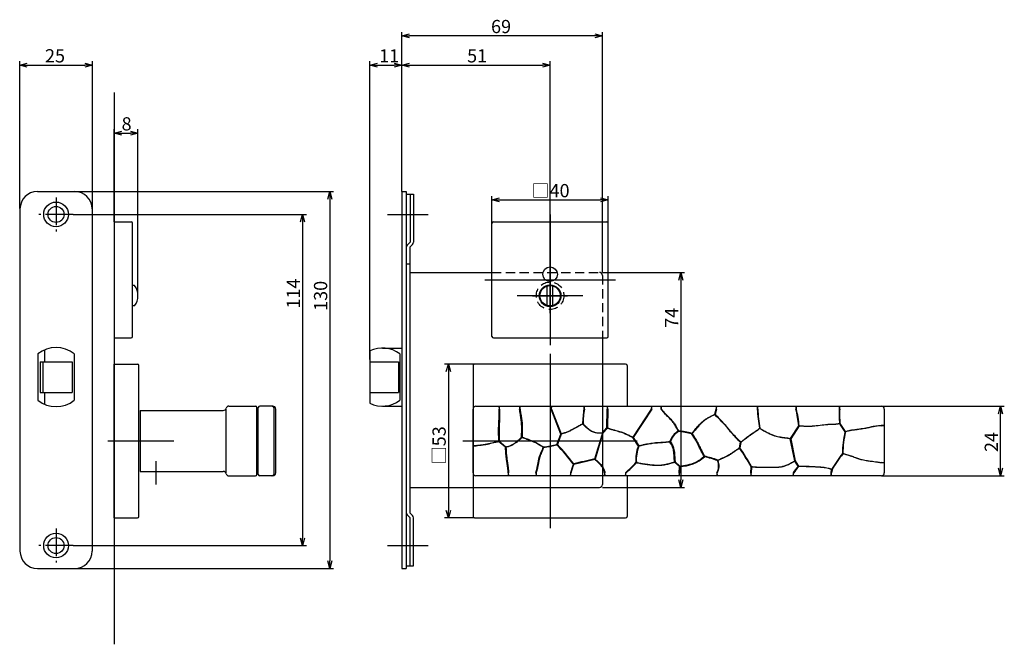
# Model space of a CAD drawing. Extents: x 1947 to 2568, y -712 to -296.
# Drawn here: x 2220 to 2558, y -712 to -497 of the extents above; entities that cross this region are included whole.
import ezdxf

# ---------------------------------------------------------------- set-up
doc = ezdxf.new("R2010")
doc.units = 0
doc.header["$LTSCALE"] = 0.5
doc.linetypes.add('CENTER2', pattern=[28.575, 19.05, -3.175, 3.175, -3.175])
doc.linetypes.add('HIDDEN', pattern=[9.525, 6.35, -3.175])
doc.layers.get('0').update_dxf_attribs({"linetype": 'CONTINUOUS'})
for name, color, linetype in [('01', 1, 'CONTINUOUS'), ('1CENTER', 7, 'CENTER2'), ('1DIM', 7, 'CONTINUOUS'), ('1HIDDEN', 7, 'HIDDEN')]:
    doc.layers.add(name, color=color, linetype=linetype)
doc.styles.get("Standard").update_dxf_attribs({"font": 'txt.shx', "bigfont": 'extfont.shx'})

msp = doc.modelspace()

# ---------------------------------------------------------------- linework, layer by layer
at = {"linetype": 'BYBLOCK'}
for p, q in [((2556.39, -632.38), (2557.09, -629.78)), ((2557.09, -629.78), (2557.78, -632.38)), ((2557.09, -629.78), (2557.09, -632.38)), ((2557.09, -653.78), (2556.39, -651.18)), ((2557.78, -651.18), (2557.09, -653.78)), ((2557.09, -653.78), (2557.09, -651.18))]:
    msp.add_line(p, q, dxfattribs=at)
at = {"layer": '01'}
for p, q in [((2351.09, -555.91), (2351.09, -500.98)), ((2420.09, -583.79), (2420.09, -500.98)), ((2417.49, -502.28), (2353.69, -502.28)), ((2219.59, -561.78), (2219.59, -511.06)), ((2244.59, -561.78), (2244.59, -511.06)), ((2340.09, -613.78), (2340.09, -511.06)), ((2351.09, -555.91), (2351.09, -511.06)), ((2351.09, -555.91), (2351.09, -511.06)), ((2402.09, -591.78), (2402.09, -511.06)), ((2222.19, -512.36), (2241.99, -512.36)), ((2342.69, -512.36), (2348.49, -512.36)), ((2353.69, -512.36), (2399.49, -512.36)), ((2252.09, -521.78), (2252.09, -711.78)), ((2252.09, -566.28), (2252.09, -534.48)), ((2260.26, -591.78), (2260.26, -534.48)), ((2254.69, -535.78), (2257.66, -535.78)), ((2238.56, -555.88), (2327.61, -555.88)), ((2326.31, -558.48), (2326.31, -683.08)), ((2382.09, -566.78), (2382.09, -557.48)), ((2384.69, -558.78), (2419.49, -558.78)), ((2422.09, -566.78), (2422.09, -557.48)), ((2237.96, -563.78), (2318.25, -563.78)), ((2346.09, -563.78), (2360.09, -563.78)), ((2402.09, -563.78), (2402.09, -608.78)), ((2252.09, -566.28), (2252.09, -606.28)), ((2252.09, -566.28), (2257.89, -566.28)), ((2258.39, -605.78), (2258.39, -566.78)), ((2316.95, -566.38), (2316.95, -675.18)), ((2382.09, -605.78), (2382.09, -566.78)), ((2382.59, -566.28), (2421.59, -566.28)), ((2422.09, -605.78), (2422.09, -566.78)), ((2402.09, -580.47), (2402.09, -603.09)), ((2420.09, -583.79), (2448.39, -583.79)), ((2259.13, -588.28), (2258.39, -588.28)), ((2379.59, -586.28), (2424.59, -586.28)), ((2401.09, -595.13), (2401.09, -588.42)), ((2403.09, -595.13), (2403.09, -588.42)), ((2447.09, -586.39), (2447.09, -655.18)), ((2413.4, -591.78), (2390.77, -591.78)), ((2259.13, -595.28), (2258.39, -595.28)), ((2252.09, -606.28), (2257.89, -606.28)), ((2382.59, -606.28), (2421.59, -606.28)), ((2402.09, -611.78), (2402.09, -671.78)), ((2252.09, -668.28), (2252.09, -615.28)), ((2252.09, -615.28), (2260.09, -615.28)), ((2260.59, -667.78), (2260.59, -615.78)), ((2376.09, -615.28), (2365.79, -615.28)), ((2375.59, -615.78), (2375.59, -667.78)), ((2428.09, -615.28), (2376.09, -615.28)), ((2420.09, -615.28), (2420.09, -656.78)), ((2428.59, -615.78), (2428.59, -629.78)), ((2367.09, -617.88), (2367.09, -665.68)), ((2291.59, -629.78), (2300.69, -629.78)), ((2306.69, -629.78), (2302.19, -629.78)), ((2376.59, -629.78), (2384.6, -629.78)), ((2384.6, -629.78), (2384.55, -630.84)), ((2384.7, -630.84), (2384.6, -629.78)), ((2384.6, -629.78), (2391.67, -629.78)), ((2391.67, -629.78), (2391.58, -630.84)), ((2391.75, -630.82), (2391.67, -629.78)), ((2391.67, -629.78), (2402.53, -629.78)), ((2402.53, -629.78), (2402.48, -630.84)), ((2402.61, -630.8), (2402.53, -629.78)), ((2402.53, -629.78), (2413.81, -629.78)), ((2413.81, -629.78), (2413.75, -630.79)), ((2413.89, -630.81), (2413.81, -629.78)), ((2413.81, -629.78), (2421.9, -629.78)), ((2421.97, -630.81), (2421.9, -629.78)), ((2421.9, -629.78), (2437.1, -629.78)), ((2437.04, -630.77), (2437.1, -629.78)), ((2437.12, -630.86), (2437.1, -629.78)), ((2437.1, -629.78), (2440.29, -629.78)), ((2440.29, -629.78), (2440.27, -630.86)), ((2440.35, -630.79), (2440.29, -629.78)), ((2440.29, -629.78), (2459.32, -629.78)), ((2459.32, -629.78), (2459.26, -630.76)), ((2459.4, -630.8), (2459.32, -629.78)), ((2459.32, -629.78), (2473.45, -629.78)), ((2473.45, -629.78), (2473.38, -630.82)), ((2473.54, -630.81), (2473.45, -629.78)), ((2473.45, -629.78), (2486.76, -629.78)), ((2486.76, -629.78), (2486.68, -630.81)), ((2486.84, -630.77), (2486.76, -629.78)), ((2486.76, -629.78), (2501.66, -629.78)), ((2501.66, -629.78), (2501.58, -630.8)), ((2501.74, -630.8), (2501.66, -629.78)), ((2501.66, -629.78), (2516.09, -629.78)), ((2261.09, -631.28), (2261.09, -652.28)), ((2261.09, -631.28), (2289.65, -631.28)), ((2290.59, -630.78), (2290.59, -630.78)), ((2290.59, -652.78), (2290.59, -630.78)), ((2301.19, -653.28), (2301.19, -630.28)), ((2301.19, -652.78), (2301.19, -630.78)), ((2301.69, -630.78), (2301.19, -630.78)), ((2301.69, -653.28), (2301.69, -630.28)), ((2307.19, -652.78), (2307.19, -630.78)), ((2307.69, -652.78), (2307.69, -630.78)), ((2375.59, -643.41), (2375.59, -630.78)), ((2384.55, -630.84), (2384.7, -630.84)), ((2405.75, -639.4), (2402.48, -630.84)), ((2402.61, -630.8), (2405.88, -639.35)), ((2421.67, -637.28), (2421.76, -630.81)), ((2421.97, -630.81), (2421.86, -637.28)), ((2430.64, -640.49), (2437.04, -630.8)), ((2437.12, -630.86), (2430.72, -640.54)), ((2458.77, -632.56), (2459.26, -630.76)), ((2458.77, -632.56), (2458.82, -632.68)), ((2458.91, -632.6), (2458.77, -632.56)), ((2458.82, -632.68), (2458.91, -632.6)), ((2459.4, -630.8), (2458.91, -632.6)), ((2517.09, -630.78), (2517.09, -636.45)), ((2413.45, -635.89), (2413.29, -635.89)), ((2413.29, -635.89), (2413.34, -636)), ((2413.34, -636), (2413.45, -635.89)), ((2484.76, -640.88), (2487.66, -636.51)), ((2487.81, -636.6), (2484.9, -640.98)), ((2487.82, -636.48), (2487.66, -636.51)), ((2487.66, -636.51), (2487.81, -636.6)), ((2487.81, -636.6), (2487.82, -636.48)), ((2501.82, -635.73), (2501.66, -635.73)), ((2501.66, -635.73), (2501.68, -635.81)), ((2501.68, -635.81), (2501.82, -635.73)), ((2501.82, -635.73), (2503.67, -638.54)), ((2517.09, -636.45), (2516.02, -636.4)), ((2516.03, -636.51), (2517.09, -636.45)), ((2517.09, -636.45), (2517.09, -649.27)), ((2404.42, -642.94), (2405.75, -639.4)), ((2405.91, -639.46), (2404.59, -643)), ((2405.88, -639.35), (2405.75, -639.4)), ((2405.75, -639.4), (2405.91, -639.46)), ((2405.91, -639.46), (2405.88, -639.35)), ((2420.28, -639.09), (2417.57, -648.02)), ((2420.14, -638.96), (2421.67, -637.28)), ((2420.14, -638.96), (2420.15, -639.06)), ((2420.28, -639.09), (2420.14, -638.96)), ((2420.15, -639.06), (2420.28, -639.09)), ((2421.81, -637.41), (2420.28, -639.09)), ((2421.67, -637.28), (2421.81, -637.41)), ((2421.86, -637.28), (2421.67, -637.28)), ((2421.81, -637.41), (2421.86, -637.28)), ((2446.29, -638.32), (2446.2, -638.36)), ((2446.2, -638.36), (2446.28, -638.49)), ((2446.28, -638.49), (2446.29, -638.32)), ((2450.83, -639.17), (2450.78, -639.37)), ((2450.78, -639.37), (2450.93, -639.26)), ((2450.93, -639.26), (2450.83, -639.17)), ((2474.28, -637.41), (2474.13, -637.42)), ((2474.13, -637.42), (2474.21, -637.52)), ((2474.21, -637.52), (2474.28, -637.41)), ((2503.67, -638.54), (2503.56, -638.62)), ((2503.56, -638.62), (2503.72, -638.67)), ((2503.72, -638.67), (2503.67, -638.54)), ((2249.96, -641.78), (2272.59, -641.78)), ((2372.09, -641.78), (2432.09, -641.78)), ((2376.61, -643.32), (2375.59, -643.41)), ((2375.59, -643.41), (2376.63, -643.48)), ((2375.59, -652.78), (2375.59, -643.41)), ((2376.63, -643.48), (2376.61, -643.32)), ((2384.61, -641.89), (2384.45, -641.89)), ((2384.45, -641.89), (2384.48, -642.05)), ((2384.48, -642.05), (2384.61, -641.89)), ((2386.76, -643.95), (2384.48, -642.05)), ((2384.61, -641.89), (2386.87, -643.8)), ((2392.49, -640.44), (2392.31, -640.44)), ((2392.31, -640.44), (2392.44, -640.58)), ((2392.44, -640.58), (2392.49, -640.44)), ((2404.59, -643), (2404.42, -642.94)), ((2404.42, -642.94), (2404.46, -643.1)), ((2404.46, -643.1), (2404.59, -643)), ((2430.64, -640.49), (2430.57, -640.63)), ((2430.57, -640.63), (2430.72, -640.54)), ((2432.47, -643.52), (2430.57, -640.63)), ((2430.72, -640.54), (2430.64, -640.49)), ((2430.72, -640.54), (2432.6, -643.44)), ((2432.6, -643.44), (2432.47, -643.52)), ((2432.47, -643.52), (2432.64, -643.58)), ((2432.64, -643.58), (2432.6, -643.44)), ((2443.5, -642.04), (2443.34, -641.97)), ((2443.34, -641.97), (2443.35, -642.13)), ((2443.35, -642.13), (2443.5, -642.04)), ((2467.26, -644.13), (2467.56, -642.22)), ((2467.71, -642.25), (2467.41, -644.16)), ((2467.64, -642.15), (2467.56, -642.22)), ((2467.56, -642.22), (2467.71, -642.25)), ((2467.71, -642.25), (2467.64, -642.15)), ((2484.76, -640.88), (2484.74, -641.01)), ((2484.74, -641.01), (2484.9, -640.98)), ((2486.27, -648.62), (2484.74, -641.01)), ((2484.9, -640.98), (2484.76, -640.88)), ((2484.9, -640.98), (2486.4, -648.59)), ((2386.87, -643.8), (2386.76, -643.95)), ((2386.76, -643.95), (2386.9, -643.95)), ((2386.9, -643.95), (2386.87, -643.8)), ((2399.83, -643.84), (2399.76, -643.96)), ((2399.76, -643.96), (2399.86, -644)), ((2399.86, -644), (2399.83, -643.84)), ((2455.24, -647), (2455.08, -647.08)), ((2455.08, -647.08), (2455.19, -647.21)), ((2455.19, -647.21), (2455.24, -647)), ((2467.41, -644.16), (2467.26, -644.13)), ((2467.26, -644.13), (2467.32, -644.23)), ((2467.32, -644.23), (2467.41, -644.16)), ((2502.83, -646.07), (2502.66, -646.06)), ((2502.66, -646.06), (2502.81, -646.16)), ((2502.81, -646.16), (2502.83, -646.07)), ((2410.24, -649.69), (2410.12, -649.78)), ((2410.12, -649.78), (2410.27, -649.85)), ((2410.27, -649.85), (2410.24, -649.69)), ((2417.46, -648.15), (2410.27, -649.85)), ((2417.57, -648.02), (2417.43, -647.98)), ((2417.43, -647.98), (2417.46, -648.15)), ((2417.46, -648.15), (2417.57, -648.02)), ((2431.82, -649.12), (2431.64, -649.15)), ((2431.64, -649.15), (2431.78, -649.26)), ((2431.78, -649.26), (2431.82, -649.12)), ((2445.14, -648.98), (2444.95, -649.01)), ((2444.95, -649.01), (2444.99, -649.15)), ((2444.99, -649.15), (2445.14, -648.98)), ((2446.64, -650.55), (2444.99, -649.15)), ((2445.14, -648.98), (2446.77, -650.4)), ((2446.77, -650.4), (2446.64, -650.55)), ((2446.77, -650.57), (2446.77, -650.4)), ((2459.78, -648.35), (2459.72, -648.52)), ((2459.72, -648.52), (2459.84, -648.47)), ((2459.84, -648.47), (2459.78, -648.35)), ((2486.4, -648.59), (2486.27, -648.62)), ((2486.27, -648.62), (2486.3, -648.67)), ((2486.3, -648.67), (2486.4, -648.59)), ((2487.51, -650.49), (2486.3, -648.67)), ((2486.4, -648.59), (2487.62, -650.42)), ((2487.62, -650.42), (2487.51, -650.49)), ((2487.51, -650.49), (2487.62, -650.59)), ((2487.62, -650.59), (2487.62, -650.42)), ((2517.01, -649.29), (2516.01, -649.31)), ((2517.09, -649.27), (2516.03, -649.21)), ((2517.09, -649.27), (2517.01, -649.29)), ((2517.09, -649.27), (2517.09, -652.78)), ((2261.09, -652.28), (2289.65, -652.28)), ((2291.59, -653.78), (2300.69, -653.78)), ((2301.69, -652.78), (2301.19, -652.78)), ((2306.69, -653.78), (2302.19, -653.78)), ((2387.74, -653.78), (2376.59, -653.78)), ((2387.67, -652.75), (2387.74, -653.78)), ((2387.74, -653.78), (2387.8, -652.74)), ((2397.26, -653.78), (2387.74, -653.78)), ((2397.21, -652.72), (2397.26, -653.78)), ((2397.33, -652.75), (2397.26, -653.78)), ((2409.16, -653.78), (2397.26, -653.78)), ((2409.1, -652.77), (2409.16, -653.78)), ((2409.16, -653.78), (2409.24, -652.81)), ((2420.94, -653.78), (2409.16, -653.78)), ((2420.86, -652.74), (2420.94, -653.78)), ((2420.94, -653.78), (2420.98, -652.71)), ((2428.09, -653.78), (2420.94, -653.78)), ((2428.05, -652.71), (2428.09, -653.78)), ((2428.09, -653.78), (2428.15, -652.82)), ((2446.54, -653.78), (2428.09, -653.78)), ((2428.59, -653.78), (2428.59, -667.78)), ((2446.48, -652.81), (2446.64, -650.55)), ((2446.48, -652.81), (2446.54, -653.78)), ((2446.54, -653.78), (2446.64, -652.81)), ((2459.53, -653.78), (2446.54, -653.78)), ((2446.64, -650.55), (2446.77, -650.57)), ((2446.77, -650.57), (2446.64, -652.81)), ((2459.45, -652.74), (2459.53, -653.78)), ((2459.53, -653.78), (2459.59, -652.8)), ((2471.27, -653.78), (2459.53, -653.78)), ((2471.21, -652.8), (2471.3, -650.68)), ((2471.21, -652.8), (2471.27, -653.78)), ((2471.27, -653.78), (2471.32, -652.81)), ((2485.77, -653.78), (2471.27, -653.78)), ((2471.42, -650.6), (2471.3, -650.68)), ((2471.3, -650.68), (2471.41, -650.69)), ((2471.41, -650.69), (2471.32, -652.81)), ((2471.41, -650.69), (2471.42, -650.6)), ((2485.73, -652.78), (2485.77, -653.78)), ((2485.77, -653.78), (2485.84, -652.85)), ((2498.86, -653.78), (2485.77, -653.78)), ((2498.77, -652.75), (2498.94, -651.66)), ((2498.86, -653.78), (2498.77, -652.75)), ((2516.09, -653.78), (2498.86, -653.78)), ((2498.98, -651.59), (2498.94, -651.66)), ((2498.94, -651.66), (2499.12, -651.67)), ((2499.12, -651.67), (2498.95, -652.79)), ((2499.12, -651.67), (2498.98, -651.59)), ((2375.59, -657.78), (2419.09, -657.78)), ((2420.09, -657.78), (2448.39, -657.78)), ((2252.09, -668.28), (2260.09, -668.28)), ((2376.09, -668.28), (2365.79, -668.28)), ((2376.09, -668.28), (2428.09, -668.28)), ((2237.96, -677.78), (2318.25, -677.78)), ((2346.09, -677.78), (2360.09, -677.78)), ((2238.49, -685.68), (2327.61, -685.68))]:
    msp.add_line(p, q, dxfattribs=at)
at = {"layer": '01', "linetype": 'BYBLOCK'}
for p, q in [((2351.09, -502.28), (2353.69, -501.58)), ((2353.69, -502.97), (2351.09, -502.28)), ((2351.09, -502.28), (2353.69, -502.28)), ((2417.49, -501.58), (2420.09, -502.28)), ((2420.09, -502.28), (2417.49, -502.97)), ((2420.09, -502.28), (2417.49, -502.28)), ((2219.59, -512.36), (2222.19, -511.66)), ((2222.19, -513.05), (2219.59, -512.36)), ((2219.59, -512.36), (2222.19, -512.36)), ((2241.99, -511.66), (2244.59, -512.36)), ((2244.59, -512.36), (2241.99, -513.05)), ((2244.59, -512.36), (2241.99, -512.36)), ((2340.09, -512.36), (2342.69, -511.66)), ((2342.69, -513.05), (2340.09, -512.36)), ((2340.09, -512.36), (2342.69, -512.36)), ((2348.49, -511.66), (2351.09, -512.36)), ((2351.09, -512.36), (2348.49, -513.05)), ((2351.09, -512.36), (2348.49, -512.36)), ((2351.09, -512.36), (2353.69, -511.66)), ((2353.69, -513.05), (2351.09, -512.36)), ((2351.09, -512.36), (2353.69, -512.36)), ((2399.49, -511.66), (2402.09, -512.36)), ((2402.09, -512.36), (2399.49, -513.05)), ((2402.09, -512.36), (2399.49, -512.36)), ((2252.09, -535.78), (2254.69, -535.08)), ((2257.66, -535.08), (2260.26, -535.78)), ((2254.69, -536.48), (2252.09, -535.78)), ((2252.09, -535.78), (2254.69, -535.78)), ((2260.26, -535.78), (2257.66, -536.48)), ((2260.26, -535.78), (2257.66, -535.78)), ((2225.69, -555.88), (2238.49, -555.88)), ((2325.62, -558.48), (2326.31, -555.88)), ((2326.31, -555.88), (2327.01, -558.48)), ((2326.31, -555.88), (2326.31, -558.48)), ((2351.09, -555.88), (2351.09, -685.68)), ((2351.09, -555.88), (2352.59, -555.88)), ((2352.59, -555.88), (2352.59, -685.68)), ((2352.59, -556.78), (2355.09, -556.78)), ((2353.89, -556.78), (2353.89, -573.38)), ((2355.09, -556.78), (2355.09, -573.28)), ((2382.09, -558.78), (2384.69, -558.08)), ((2384.69, -559.48), (2382.09, -558.78)), ((2382.09, -558.78), (2384.69, -558.78)), ((2419.49, -558.08), (2422.09, -558.78)), ((2422.09, -558.78), (2419.49, -559.48)), ((2422.09, -558.78), (2419.49, -558.78)), ((2219.69, -561.88), (2219.69, -679.68)), ((2244.49, -561.88), (2244.49, -679.68)), ((2316.25, -566.38), (2316.95, -563.78)), ((2316.95, -563.78), (2317.64, -566.38)), ((2316.95, -563.78), (2316.95, -566.38)), ((2353.89, -573.38), (2352.94, -574.33)), ((2354.74, -574.13), (2353.79, -575.08)), ((2353.79, -575.08), (2353.79, -666.48)), ((2352.59, -580.78), (2353.79, -580.78)), ((2353.79, -583.78), (2382.09, -583.78)), ((2446.39, -586.39), (2447.09, -583.79)), ((2447.09, -583.79), (2447.78, -586.39)), ((2447.09, -583.79), (2447.09, -586.39)), ((2420.09, -606.28), (2420.09, -615.28)), ((2344.38, -609.78), (2351.09, -609.78)), ((2225.84, -611.78), (2225.84, -627.78)), ((2228.09, -610.45), (2228.09, -614.53)), ((2238.34, -611.78), (2238.34, -627.78)), ((2340.09, -610.75), (2340.09, -628.81)), ((2350.38, -611.78), (2350.38, -627.78)), ((2226.59, -614.53), (2226.59, -625.03)), ((2226.59, -614.53), (2237.59, -614.53)), ((2227.59, -614.53), (2227.59, -625.03)), ((2237.59, -614.53), (2237.59, -625.03)), ((2340.09, -614.53), (2349.88, -614.53)), ((2349.88, -614.53), (2349.88, -625.03)), ((2366.39, -617.88), (2367.09, -615.28)), ((2367.09, -615.28), (2367.78, -617.88)), ((2367.09, -615.28), (2367.09, -617.88)), ((2226.59, -625.03), (2237.59, -625.03)), ((2228.09, -625.03), (2228.09, -629.11)), ((2340.09, -625.03), (2349.88, -625.03)), ((2344.38, -629.78), (2351.09, -629.78)), ((2447.09, -657.78), (2446.39, -655.18)), ((2447.78, -655.18), (2447.09, -657.78)), ((2447.09, -657.78), (2447.09, -655.18)), ((2353.79, -657.78), (2375.59, -657.78)), ((2353.89, -668.18), (2352.94, -667.23)), ((2354.74, -667.43), (2353.79, -666.48)), ((2367.09, -668.28), (2366.39, -665.68)), ((2367.78, -665.68), (2367.09, -668.28)), ((2367.09, -668.28), (2367.09, -665.68)), ((2353.89, -684.78), (2353.89, -668.18)), ((2355.09, -684.78), (2355.09, -668.28)), ((2316.95, -677.78), (2316.25, -675.18)), ((2317.64, -675.18), (2316.95, -677.78)), ((2316.95, -677.78), (2316.95, -675.18)), ((2326.31, -685.68), (2325.62, -683.08)), ((2327.01, -683.08), (2326.31, -685.68)), ((2326.31, -685.68), (2326.31, -683.08)), ((2225.69, -685.68), (2238.49, -685.68)), ((2351.09, -685.68), (2352.59, -685.68)), ((2352.59, -684.78), (2355.09, -684.78))]:
    msp.add_line(p, q, dxfattribs=at)
for centre, radius in [((2232.09, -563.78), 4.25), ((2232.09, -563.78), 2.75), ((2232.09, -677.78), 4.25), ((2232.09, -677.78), 2.75)]:
    msp.add_circle(centre, radius, dxfattribs=at)
at = {"layer": '01'}
for centre, radius in [((2402.09, -584.38), 2.5), ((2402.09, -591.78), 3.75), ((2402.09, -591.78), 3.5)]:
    msp.add_circle(centre, radius, dxfattribs=at)
at = {"layer": '01', "linetype": 'BYBLOCK'}
for centre, radius, start, end in [((2225.69, -561.88), 6, 90, 180), ((2238.49, -561.88), 6, 0, 90), ((2353.79, -575.18), 1.2, 135, 180), ((2353.89, -573.28), 1.2, 315, 0), ((2232.09, -619.78), 10.15, 51.9926, 128.0074), ((2344.38, -619.78), 10, 53.1301, 115.4225), ((2232.09, -619.78), 10.15, 231.9926, 308.0074), ((2344.38, -619.78), 10, 244.5775, 306.8699), ((2353.79, -666.38), 1.2, 180, 225), ((2353.89, -668.28), 1.2, 0, 45), ((2225.69, -679.68), 6, 180, 270), ((2238.49, -679.68), 6, 270, 0)]:
    msp.add_arc(centre, radius, start, end, dxfattribs=at)
at = {"layer": '01'}
for centre, radius, start, end in [((2257.89, -566.78), 0.5, 0, 90), ((2382.59, -566.78), 0.5, 90, 180), ((2421.59, -566.78), 0.5, 0, 90), ((2254.26, -591.78), 6, 324.3147, 35.6853), ((2257.89, -605.78), 0.5, 270, 0), ((2382.59, -605.78), 0.5, 180, 270), ((2421.59, -605.78), 0.5, 270, 0), ((2260.09, -615.78), 0.5, 0, 90), ((2376.09, -615.78), 0.5, 90, 180), ((2428.09, -615.78), 0.5, 0, 90), ((2291.59, -630.78), 1, 90, 165.5225), ((2300.69, -630.28), 0.5, 0, 90), ((2302.19, -630.28), 0.5, 90, 180), ((2306.19, -630.78), 1, 0, 90), ((2306.69, -630.78), 1, 0, 90), ((2376.59, -630.78), 1, 89.9978, 180.0023), ((2423.8, -630.55), 2.06, 157.8625, 187.1751), ((2516.09, -630.78), 1, 360, 90.0002), ((2289.65, -630.28), 1, 270, 345.5225), ((2447.91, -636.41), 34.63, 170.6617, 179.1296), ((2446.79, -636.26), 33.35, 170.6097, 179.3726), ((2529.6, -627.76), 56.31, 183.1155, 189.8816), ((2532.99, -627.45), 59.54, 183.2296, 189.6204), ((2445.62, -640.79), 42.26, 5.8112, 13.658), ((2447.26, -640.48), 40.75, 5.625, 13.7805), ((2546.04, -632.48), 44.49, 177.8248, 184.1895), ((2550.8, -632.48), 49.09, 178.0415, 183.7967), ((2538.99, -612.98), 43.74, 211.4621, 215.8941), ((2816.15, -764.74), 415.47, 162.392, 163.6784), ((2449.38, -643.82), 6.32, 120.1947, 162.9449), ((2449.41, -643.81), 6.17, 120.4782, 163.3127), ((2443.21, -666.31), 27.99, 74.3021, 83.7002), ((2443.41, -666.29), 28.12, 74.6961, 84.1226), ((2535.68, -646.27), 33.01, 166.6131, 179.6331), ((2537.04, -646.4), 34.21, 166.9415, 179.449), ((2394.01, -601.92), 42.32, 277.9156, 284.2511), ((2394.42, -603.92), 40.45, 277.7284, 284.3819), ((2352.18, -693.08), 72.33, 36.7714, 43.7093), ((2355.18, -690.51), 68.54, 36.5534, 43.8757), ((2442.97, -647.94), 11.39, 157.1883, 186.0928), ((2443.35, -648), 11.59, 157.5999, 185.5589), ((2443.88, -693.52), 47.89, 70.5998, 76.2747), ((2402.87, -688.4), 78.13, 28.8645, 34.425), ((2406.83, -686.31), 73.8, 28.9322, 34.8293), ((2570.33, -695.07), 83.55, 144.0845, 148.6464), ((2574.35, -698.07), 88.39, 144.0389, 148.3385), ((2429.09, -657.95), 20.66, 156.7244, 165.496), ((2430.27, -658.48), 21.78, 156.6509, 164.9037), ((2450.39, -802.66), 158.16, 102.0307, 104.7079), ((2407.48, -628.31), 31.91, 310.1379, 319.2289), ((2407.99, -628.68), 31.45, 309.8555, 319.126), ((2446.44, -637.55), 13.03, 271.4606, 312.1529), ((2444.31, -693.31), 47.37, 71.0175, 76.7292), ((2455.36, -650.36), 4.73, 329.7781, 22.8466), ((2455.32, -650.4), 4.91, 330.5957, 23.0357), ((2499, -661.26), 15.75, 136.8314, 147.4155), ((2289.65, -653.28), 1, 14.4775, 90), ((2291.59, -652.78), 1, 194.4775, 270), ((2300.69, -653.28), 0.5, 270, 0), ((2302.19, -653.28), 0.5, 180, 270), ((2306.19, -652.78), 1, 270, 0), ((2306.69, -652.78), 1, 270, 0), ((2376.59, -652.78), 1, 179.9972, 270.0023), ((2498.92, -661.35), 15.59, 136.4127, 147.003), ((2496.19, -653.04), 2.78, 344.4857, 5.1528), ((2516.09, -652.78), 1, 269.9963, 0.0043), ((2419.09, -656.78), 1, 270, 0), ((2260.09, -667.78), 0.5, 270, 0), ((2376.09, -667.78), 0.5, 180, 270), ((2428.09, -667.78), 0.5, 270, 0)]:
    msp.add_arc(centre, radius, start, end, dxfattribs=at)
for points, knots in [([(2384.45, -641.89), (2384.45, -641.67), (2384.43, -640.75), (2384.38, -639.37), (2384.37, -637.85), (2384.4, -636.86), (2384.45, -635.87), (2384.51, -634.9), (2384.56, -633.68), (2384.57, -632.36), (2384.56, -631.4), (2384.55, -630.84)], [0, 0, 0, 0, 0.676902, 2.749913, 4.135549, 5.236376, 5.725846, 7.112835, 8.15435, 9.402394, 11.055325, 11.055325, 11.055325, 11.055325]), ([(2384.7, -630.84), (2384.71, -631.39), (2384.73, -632.35), (2384.72, -633.66), (2384.67, -635.05), (2384.57, -636.39), (2384.55, -637.8), (2384.55, -639.55), (2384.61, -640.93), (2384.61, -641.89)], [0, 0, 0, 0, 1.637935, 2.892932, 3.931905, 5.807745, 6.913216, 8.156333, 11.055068, 11.055068, 11.055068, 11.055068]), ([(2392.31, -640.44), (2392.3, -640.16), (2392.3, -639.32), (2392.33, -638.25), (2392.34, -637.23), (2392.32, -636.55), (2392.27, -635.57), (2392.15, -634.58), (2391.95, -633.23), (2391.75, -632.08), (2391.62, -631.16), (2391.58, -630.84)], [0, 0, 0, 0, 0.841847, 2.537586, 3.208899, 3.90993, 4.572282, 6.155401, 6.879087, 8.69114, 9.652044, 9.652044, 9.652044, 9.652044]), ([(2391.75, -630.82), (2391.79, -631.12), (2391.92, -631.98), (2392.12, -633.13), (2392.33, -634.51), (2392.46, -635.56), (2392.52, -636.57), (2392.55, -638.1), (2392.48, -639.39), (2392.49, -640.44)], [0, 0, 0, 0, 0.89164, 2.629973, 3.480641, 5.079707, 5.806599, 6.513202, 9.674184, 9.674184, 9.674184, 9.674184]), ([(2446.2, -638.36), (2446.04, -638.04), (2445.75, -637.47), (2445.31, -636.67), (2444.88, -635.99), (2444.31, -635.21), (2443.36, -634.15), (2442.33, -633.15), (2441.46, -632.24), (2440.88, -631.58), (2440.49, -631.12), (2440.27, -630.86)], [0, 0, 0, 0, 1.08257, 1.921446, 2.726423, 3.50193, 4.820698, 6.979484, 7.819501, 8.588651, 9.622314, 9.622314, 9.622314, 9.622314]), ([(2440.35, -630.79), (2440.56, -631.04), (2440.93, -631.49), (2441.5, -632.12), (2442.39, -633.05), (2443.44, -634.07), (2444.4, -635.15), (2444.97, -635.93), (2445.59, -636.91), (2446.01, -637.74), (2446.29, -638.32)], [0, 0, 0, 0, 0.970409, 1.759094, 2.545875, 4.83292, 6.152817, 6.869302, 7.729232, 9.648141, 9.648141, 9.648141, 9.648141]), ([(2450.83, -639.17), (2451.08, -638.89), (2451.81, -638.08), (2452.67, -637.05), (2453.52, -636.09), (2454.11, -635.48), (2454.79, -634.86), (2455.56, -634.28), (2456.87, -633.45), (2457.97, -632.92), (2458.77, -632.56)], [0, 0, 0, 0, 1.108136, 3.259287, 4.041456, 4.956263, 5.808187, 6.79052, 7.842046, 10.45843, 10.45843, 10.45843, 10.45843]), ([(2458.82, -632.68), (2458.6, -632.78), (2458.19, -632.97), (2457.43, -633.34), (2456.59, -633.79), (2455.69, -634.35), (2454.94, -634.91), (2454.28, -635.51), (2453.67, -636.13), (2452.81, -637.1), (2451.92, -638.17), (2451.2, -638.97), (2450.93, -639.26)], [0, 0, 0, 0, 0.719057, 1.365553, 2.533783, 3.574103, 4.552672, 5.335729, 6.246887, 7.156509, 9.23603, 10.402188, 10.402188, 10.402188, 10.402188]), ([(2467.56, -642.22), (2467.22, -641.88), (2466.75, -641.41), (2465.99, -640.62), (2465.25, -639.84), (2464.51, -639.01), (2463.83, -638.2), (2463.36, -637.61), (2462.75, -636.88), (2462.08, -636.1), (2460.72, -634.64), (2459.59, -633.51), (2458.82, -632.68)], [0, 0, 0, 0, 1.435103, 1.999376, 3.294353, 4.67454, 5.324161, 6.46094, 6.955337, 8.16571, 9.544817, 12.944863, 12.944863, 12.944863, 12.944863]), ([(2458.91, -632.6), (2459.13, -632.83), (2459.83, -633.57), (2460.85, -634.6), (2461.94, -635.76), (2462.67, -636.59), (2463.35, -637.4), (2463.82, -637.99), (2464.41, -638.7), (2465.09, -639.48), (2465.83, -640.27), (2466.7, -641.19), (2467.25, -641.74), (2467.64, -642.15)], [0, 0, 0, 0, 0.951801, 3.054422, 4.352177, 5.730163, 6.378706, 7.504591, 7.997709, 9.14531, 10.60782, 11.254929, 12.942507, 12.942507, 12.942507, 12.942507]), ([(2405.88, -639.35), (2406.31, -639.19), (2406.93, -638.99), (2407.92, -638.63), (2408.83, -638.26), (2410.29, -637.5), (2411.54, -636.74), (2412.7, -636.15), (2413.1, -635.97), (2413.29, -635.89)], [0, 0, 0, 0, 1.381561, 1.946784, 3.179188, 4.3133, 6.877192, 7.57854, 8.203727, 8.203727, 8.203727, 8.203727]), ([(2413.34, -636), (2413.15, -636.08), (2412.77, -636.25), (2412.19, -636.55), (2411.23, -637.07), (2410.14, -637.72), (2408.85, -638.38), (2407.93, -638.75), (2406.94, -639.11), (2406.33, -639.31), (2405.91, -639.46)], [0, 0, 0, 0, 0.631024, 1.234851, 1.956113, 3.913952, 5.048815, 6.283972, 6.899835, 8.210766, 8.210766, 8.210766, 8.210766]), ([(2420.15, -639.06), (2419.77, -639.07), (2419.09, -639.1), (2418.16, -639.05), (2417.39, -638.91), (2416.68, -638.66), (2415.99, -638.28), (2415.23, -637.72), (2414.34, -636.95), (2413.7, -636.34), (2413.34, -636)], [0, 0, 0, 0, 1.141205, 2.019119, 2.802332, 3.481753, 4.271045, 5.16256, 6.322228, 7.804284, 7.804284, 7.804284, 7.804284]), ([(2413.45, -635.89), (2413.82, -636.25), (2414.47, -636.87), (2415.36, -637.65), (2416.09, -638.19), (2416.75, -638.56), (2417.44, -638.8), (2418.19, -638.94), (2418.89, -638.98), (2419.55, -638.97), (2419.94, -638.96), (2420.14, -638.96)], [0, 0, 0, 0, 1.559179, 2.685137, 3.556896, 4.277056, 4.956086, 5.730406, 6.55107, 7.080423, 7.703795, 7.703795, 7.703795, 7.703795]), ([(2501.68, -635.81), (2501.49, -635.86), (2501.07, -635.95), (2500.38, -636.04), (2499.41, -636.1), (2498.5, -636.12), (2497.57, -636.16), (2495.88, -636.29), (2493.92, -636.6), (2491.94, -636.78), (2490.93, -636.81), (2490.08, -636.8), (2489.06, -636.72), (2488.29, -636.64), (2487.81, -636.6)], [0, 0, 0, 0, 0.60473, 1.296645, 2.08434, 3.49207, 4.028211, 4.890214, 8.569878, 9.969194, 10.850893, 11.623277, 12.494259, 13.941182, 13.941182, 13.941182, 13.941182]), ([(2487.82, -636.48), (2488.34, -636.53), (2489.12, -636.61), (2490.16, -636.68), (2490.97, -636.69), (2491.93, -636.66), (2493.52, -636.51), (2495.19, -636.28), (2496.75, -636.12), (2497.59, -636.06), (2498.51, -636.02), (2499.4, -636.01), (2500.56, -635.94), (2501.24, -635.84), (2501.66, -635.73)], [0, 0, 0, 0, 1.576324, 2.352493, 3.121312, 4.004474, 5.224579, 7.924735, 9.062597, 9.918716, 10.445768, 11.829759, 12.607543, 13.907529, 13.907529, 13.907529, 13.907529]), ([(2503.67, -638.54), (2503.84, -638.49), (2504.18, -638.38), (2504.93, -638.18), (2505.85, -638), (2507.17, -637.8), (2508.29, -637.66), (2509.41, -637.51), (2510.32, -637.37), (2511.5, -637.14), (2512.53, -636.9), (2513.45, -636.7), (2514.51, -636.51), (2515.39, -636.42), (2516.02, -636.4)], [0, 0, 0, 0, 0.533183, 1.070881, 2.320547, 3.343519, 5.074458, 5.70423, 6.728817, 7.833422, 9.331197, 9.887628, 10.664382, 12.549228, 12.549228, 12.549228, 12.549228]), ([(2516.03, -636.51), (2515.88, -636.52), (2515.56, -636.54), (2514.97, -636.6), (2514.24, -636.69), (2513.52, -636.83), (2512.58, -637.03), (2511.56, -637.27), (2510.33, -637.51), (2509.39, -637.65), (2508.23, -637.82), (2507.09, -637.96), (2505.78, -638.16), (2504.74, -638.37), (2504.04, -638.56), (2503.72, -638.67)], [0, 0, 0, 0, 0.454657, 0.933813, 1.80288, 2.655228, 3.130541, 4.696467, 5.793821, 6.894288, 7.523918, 9.329521, 10.332459, 11.491006, 12.514554, 12.514554, 12.514554, 12.514554]), ([(2430.57, -640.63), (2430.56, -640.63), (2430.48, -640.59), (2430.3, -640.5), (2429.73, -640.22), (2429.05, -639.88), (2428.27, -639.51), (2427.68, -639.25), (2426.84, -638.92), (2425.5, -638.49), (2424.12, -638.13), (2422.8, -637.75), (2422.19, -637.55), (2421.81, -637.41)], [0, 0, 0, 0, 0.016422, 0.269766, 0.612718, 1.930142, 2.526763, 3.231373, 3.856895, 5.233365, 7.436741, 8.136601, 9.356083, 9.356083, 9.356083, 9.356083]), ([(2421.86, -637.28), (2422.28, -637.44), (2423.39, -637.79), (2424.79, -638.14), (2426.12, -638.52), (2426.97, -638.79), (2427.75, -639.1), (2428.36, -639.37), (2429.15, -639.75), (2429.81, -640.09), (2430.34, -640.35), (2430.5, -640.43), (2430.58, -640.47), (2430.62, -640.48), (2430.63, -640.49), (2430.64, -640.49)], [0, 0, 0, 0, 1.348834, 3.489544, 4.316167, 5.515992, 6.14387, 6.850755, 7.50527, 8.786312, 9.07863, 9.247155, 9.335215, 9.357239, 9.371938, 9.371938, 9.371938, 9.371938]), ([(2455.08, -647.08), (2454.89, -646.73), (2454.55, -646.12), (2454.1, -645.26), (2453.65, -644.38), (2453.26, -643.57), (2452.84, -642.72), (2452.4, -641.87), (2451.69, -640.7), (2451.11, -639.85), (2450.78, -639.37)], [0, 0, 0, 0, 1.211137, 2.09533, 2.899846, 4.18301, 4.770412, 5.745662, 7.081596, 8.844852, 8.844852, 8.844852, 8.844852]), ([(2450.93, -639.26), (2451.11, -639.5), (2451.42, -639.95), (2452, -640.81), (2452.57, -641.76), (2453.23, -643.04), (2453.75, -644.14), (2454.45, -645.53), (2454.91, -646.38), (2455.24, -647)], [0, 0, 0, 0, 0.883143, 1.658894, 3.108195, 4.200229, 5.986158, 6.764319, 8.868575, 8.868575, 8.868575, 8.868575]), ([(2467.64, -642.15), (2467.85, -641.99), (2468.44, -641.55), (2469.16, -641), (2469.88, -640.45), (2470.52, -639.97), (2471.61, -639.19), (2472.71, -638.5), (2473.63, -637.82), (2473.97, -637.55), (2474.13, -637.42)], [0, 0, 0, 0, 0.79405, 2.210082, 2.714948, 3.508284, 4.608576, 6.731748, 7.418258, 8.032714, 8.032714, 8.032714, 8.032714]), ([(2474.21, -637.52), (2474.04, -637.66), (2473.71, -637.93), (2473.2, -638.31), (2472.42, -638.84), (2471.52, -639.43), (2470.56, -640.11), (2469.65, -640.79), (2468.9, -641.36), (2468.21, -641.88), (2467.89, -642.11), (2467.71, -642.25)], [0, 0, 0, 0, 0.666485, 1.293681, 1.902885, 3.488548, 4.530071, 5.433718, 6.882358, 7.360998, 8.041984, 8.041984, 8.041984, 8.041984]), ([(2484.74, -641.01), (2484.45, -640.96), (2483.72, -640.86), (2482.79, -640.75), (2481.91, -640.64), (2481.17, -640.53), (2480.33, -640.36), (2478.93, -639.95), (2477.38, -639.27), (2475.65, -638.36), (2474.69, -637.81), (2474.21, -637.52)], [0, 0, 0, 0, 0.858464, 2.231777, 2.80354, 3.52335, 4.473174, 5.385095, 7.870956, 9.558872, 11.222031, 11.222031, 11.222031, 11.222031]), ([(2474.28, -637.41), (2474.76, -637.69), (2475.71, -638.24), (2477.07, -638.95), (2478.32, -639.53), (2479.39, -639.94), (2480.35, -640.22), (2481.16, -640.39), (2482.33, -640.57), (2483.52, -640.69), (2484.46, -640.83), (2484.76, -640.88)], [0, 0, 0, 0, 1.674583, 3.285466, 4.609035, 5.809043, 6.716504, 7.595155, 8.310895, 10.269524, 11.170283, 11.170283, 11.170283, 11.170283]), ([(2376.61, -643.32), (2377.04, -643.27), (2377.7, -643.2), (2378.79, -643.07), (2379.77, -642.92), (2381.34, -642.59), (2382.85, -642.19), (2384.06, -641.95), (2384.45, -641.89)], [0, 0, 0, 0, 1.296241, 1.99543, 3.289181, 4.295893, 6.791681, 7.983264, 7.983264, 7.983264, 7.983264]), ([(2384.48, -642.05), (2384.29, -642.07), (2383.92, -642.14), (2382.75, -642.38), (2381.42, -642.74), (2379.83, -643.07), (2378.81, -643.22), (2378.04, -643.32), (2377.38, -643.39), (2376.95, -643.44), (2376.63, -643.48)], [0, 0, 0, 0, 0.555077, 1.145235, 3.580414, 4.691489, 5.994873, 6.692131, 6.997991, 7.98971, 7.98971, 7.98971, 7.98971]), ([(2386.87, -643.8), (2387.11, -643.75), (2387.56, -643.65), (2388.19, -643.44), (2388.78, -643.17), (2389.65, -642.67), (2390.57, -641.99), (2391.54, -641.17), (2392.06, -640.69), (2392.31, -640.44)], [0, 0, 0, 0, 0.729437, 1.378939, 1.988592, 2.673378, 4.371308, 5.425919, 6.486415, 6.486415, 6.486415, 6.486415]), ([(2392.44, -640.58), (2392.19, -640.82), (2391.66, -641.31), (2390.67, -642.14), (2389.72, -642.83), (2388.84, -643.33), (2388.24, -643.59), (2387.59, -643.8), (2387.14, -643.9), (2386.9, -643.95)], [0, 0, 0, 0, 1.054262, 2.156742, 3.88342, 4.542577, 5.197396, 5.847051, 6.580273, 6.580273, 6.580273, 6.580273]), ([(2399.76, -643.96), (2399.75, -643.95), (2399.71, -643.93), (2399.56, -643.84), (2399.35, -643.71), (2399.01, -643.5), (2398.53, -643.21), (2397.68, -642.72), (2396.81, -642.26), (2396.01, -641.91), (2395.47, -641.7), (2394.59, -641.37), (2393.57, -641.02), (2392.75, -640.71), (2392.44, -640.58)], [0, 0, 0, 0, 0.046058, 0.125708, 0.518553, 0.795765, 1.310595, 2.220265, 3.738314, 4.246403, 4.855045, 5.462725, 7.080027, 8.088732, 8.088732, 8.088732, 8.088732]), ([(2392.49, -640.44), (2392.78, -640.56), (2393.59, -640.87), (2394.62, -641.22), (2395.54, -641.56), (2396.07, -641.77), (2396.91, -642.14), (2398.17, -642.8), (2399.23, -643.46), (2399.83, -643.84)], [0, 0, 0, 0, 0.913472, 2.632035, 3.23883, 3.846803, 4.355421, 5.985006, 8.113048, 8.113048, 8.113048, 8.113048]), ([(2432.6, -643.44), (2432.7, -643.41), (2433.06, -643.33), (2433.62, -643.19), (2434.44, -643), (2435.62, -642.74), (2436.94, -642.5), (2438.09, -642.38), (2438.7, -642.33), (2439.35, -642.29), (2440.08, -642.25), (2441.03, -642.18), (2442.07, -642.09), (2442.86, -642.01), (2443.34, -641.97)], [0, 0, 0, 0, 0.312217, 1.100902, 1.735568, 2.822621, 4.728185, 5.749677, 6.293565, 6.565621, 7.723286, 8.473455, 9.428121, 10.856261, 10.856261, 10.856261, 10.856261]), ([(2443.35, -642.13), (2442.88, -642.17), (2442.1, -642.25), (2441.07, -642.34), (2440.12, -642.41), (2439.39, -642.46), (2438.73, -642.5), (2438.12, -642.54), (2437.02, -642.66), (2435.13, -643), (2433.6, -643.37), (2432.64, -643.58)], [0, 0, 0, 0, 1.41709, 2.347267, 3.116883, 4.269953, 4.541255, 5.08407, 6.104049, 7.867363, 10.83336, 10.83336, 10.83336, 10.83336]), ([(2444.95, -649.01), (2444.89, -648.61), (2444.83, -648.03), (2444.76, -647.08), (2444.72, -646.35), (2444.65, -645.48), (2444.55, -644.79), (2444.35, -644.07), (2444.09, -643.45), (2443.75, -642.79), (2443.49, -642.36), (2443.35, -642.13)], [0, 0, 0, 0, 1.198445, 1.737084, 2.860343, 3.401193, 4.346465, 4.957065, 5.642385, 6.363672, 7.168783, 7.168783, 7.168783, 7.168783]), ([(2443.5, -642.04), (2443.66, -642.29), (2443.94, -642.76), (2444.28, -643.44), (2444.52, -644.06), (2444.74, -644.81), (2444.84, -645.53), (2444.92, -646.4), (2444.95, -647.1), (2445.01, -647.82), (2445.06, -648.39), (2445.11, -648.77), (2445.14, -648.98)], [0, 0, 0, 0, 0.9032, 1.631783, 2.279728, 2.898659, 3.991704, 4.443975, 5.533449, 6.07922, 6.604546, 7.244816, 7.244816, 7.244816, 7.244816]), ([(2387.67, -652.75), (2387.65, -652.49), (2387.62, -651.94), (2387.45, -650.36), (2387.17, -648.64), (2386.94, -646.82), (2386.86, -645.87), (2386.8, -644.92), (2386.78, -644.35), (2386.76, -643.95)], [0, 0, 0, 0, 0.77965, 1.655363, 4.768776, 5.99221, 7.152441, 7.645029, 8.844307, 8.844307, 8.844307, 8.844307]), ([(2386.9, -643.95), (2386.93, -644.35), (2386.95, -644.89), (2387, -645.81), (2387.08, -646.73), (2387.3, -648.53), (2387.62, -650.53), (2387.78, -652.15), (2387.8, -652.74)], [0, 0, 0, 0, 1.205555, 1.631013, 2.767771, 3.966518, 7.077397, 8.845488, 8.845488, 8.845488, 8.845488]), ([(2397.21, -652.72), (2397.35, -652.17), (2397.54, -651.41), (2397.77, -650.28), (2397.89, -649.62), (2398.01, -648.98), (2398.14, -648.36), (2398.41, -647.31), (2398.94, -645.78), (2399.47, -644.62), (2399.76, -643.96)], [0, 0, 0, 0, 1.716581, 2.355194, 3.445562, 3.731621, 4.303518, 5.334086, 6.997071, 9.15853, 9.15853, 9.15853, 9.15853]), ([(2399.86, -644), (2399.68, -644.42), (2399.37, -645.11), (2398.88, -646.31), (2398.5, -647.42), (2398.24, -648.42), (2398.13, -649), (2398.01, -649.61), (2397.89, -650.29), (2397.66, -651.42), (2397.47, -652.2), (2397.33, -652.75)], [0, 0, 0, 0, 1.365471, 2.280914, 3.883819, 4.861775, 5.37557, 5.660655, 6.743134, 7.427667, 9.139599, 9.139599, 9.139599, 9.139599]), ([(2446.77, -650.4), (2447.12, -650.38), (2447.91, -650.31), (2449.16, -650.06), (2450.45, -649.74), (2451.56, -649.38), (2452.45, -648.98), (2453.22, -648.52), (2454.1, -647.88), (2454.73, -647.37), (2455.08, -647.08)], [0, 0, 0, 0, 1.066829, 2.367236, 3.825107, 5.065477, 5.866558, 6.728741, 7.763415, 9.135513, 9.135513, 9.135513, 9.135513]), ([(2459.78, -648.35), (2460.18, -648.18), (2460.89, -647.88), (2461.89, -647.43), (2462.74, -647.02), (2463.64, -646.53), (2464.39, -646.07), (2465.17, -645.55), (2465.74, -645.15), (2466.34, -644.74), (2466.79, -644.44), (2467.1, -644.24), (2467.25, -644.14), (2467.26, -644.13), (2467.26, -644.13)], [0, 0, 0, 0, 1.290629, 2.310796, 3.278501, 4.141916, 5.383786, 5.915388, 6.947212, 7.484023, 8.074199, 8.576121, 8.596155, 8.609577, 8.609577, 8.609577, 8.609577]), ([(2467.32, -644.23), (2467.3, -644.24), (2467.25, -644.27), (2467.09, -644.38), (2466.82, -644.56), (2466.44, -644.82), (2465.86, -645.23), (2465.26, -645.65), (2464.63, -646.08), (2464.12, -646.41), (2463.22, -646.94), (2461.8, -647.65), (2460.54, -648.19), (2459.84, -648.47)], [0, 0, 0, 0, 0.067905, 0.180377, 0.574913, 1.058666, 1.561701, 2.704879, 3.234427, 3.870763, 4.52383, 6.358095, 8.636894, 8.636894, 8.636894, 8.636894]), ([(2516.01, -649.31), (2515.57, -649.25), (2514.37, -649.07), (2512.83, -648.88), (2511.09, -648.64), (2509.88, -648.42), (2508.78, -648.14), (2508.12, -647.93), (2507.19, -647.59), (2506.14, -647.19), (2504.98, -646.79), (2503.92, -646.47), (2503.21, -646.28), (2502.81, -646.16)], [0, 0, 0, 0, 1.344234, 3.628609, 4.653215, 6.621938, 7.310889, 8.065115, 8.670223, 10.303078, 11.417677, 12.353827, 13.623333, 13.623333, 13.623333, 13.623333]), ([(2502.83, -646.07), (2503.24, -646.18), (2503.94, -646.37), (2505, -646.69), (2506.16, -647.08), (2507.23, -647.49), (2508.17, -647.83), (2508.82, -648.03), (2509.87, -648.31), (2511.02, -648.51), (2512.74, -648.75), (2514.31, -648.94), (2515.56, -649.13), (2516.03, -649.21)], [0, 0, 0, 0, 1.25864, 2.195702, 3.308701, 4.939632, 5.633153, 6.301933, 6.994503, 8.873747, 9.812596, 12.20713, 13.610482, 13.610482, 13.610482, 13.610482]), ([(2420.86, -652.74), (2420.81, -652.53), (2420.7, -652.13), (2420.49, -651.55), (2420.22, -651.03), (2419.87, -650.51), (2419.42, -649.97), (2418.84, -649.38), (2418.19, -648.76), (2417.71, -648.35), (2417.46, -648.15)], [0, 0, 0, 0, 0.656815, 1.242748, 1.829296, 2.413089, 3.135328, 3.9408, 4.885325, 5.8368, 5.8368, 5.8368, 5.8368]), ([(2417.57, -648.02), (2417.82, -648.22), (2418.31, -648.64), (2418.97, -649.27), (2419.55, -649.89), (2420, -650.45), (2420.36, -650.98), (2420.62, -651.51), (2420.83, -652.09), (2420.93, -652.5), (2420.98, -652.71)], [0, 0, 0, 0, 0.965986, 1.934795, 2.751539, 3.492482, 4.08576, 4.679016, 5.268508, 5.932, 5.932, 5.932, 5.932]), ([(2444.99, -649.15), (2444.67, -649.24), (2444.07, -649.42), (2442.98, -649.72), (2441.78, -650), (2440.48, -650.21), (2439.2, -650.28), (2437.7, -650.22), (2436.38, -650.06), (2435.23, -649.9), (2434.35, -649.78), (2433.16, -649.59), (2432.28, -649.41), (2431.78, -649.26)], [0, 0, 0, 0, 0.980685, 1.887225, 3.399929, 4.673874, 5.822016, 7.261108, 9.150825, 9.820034, 10.737307, 11.831876, 13.421254, 13.421254, 13.421254, 13.421254]), ([(2431.82, -649.12), (2431.91, -649.15), (2432.14, -649.21), (2432.63, -649.33), (2433.39, -649.47), (2434.33, -649.61), (2435.22, -649.73), (2436.35, -649.89), (2437.65, -650.04), (2439.14, -650.11), (2440.42, -650.04), (2441.69, -649.84), (2442.85, -649.58), (2443.95, -649.29), (2444.59, -649.11), (2444.95, -649.01)], [0, 0, 0, 0, 0.297682, 0.700889, 1.515473, 2.622061, 3.540487, 4.21072, 6.054659, 7.479345, 8.654226, 9.909394, 11.327323, 12.229956, 13.325956, 13.325956, 13.325956, 13.325956]), ([(2486.3, -648.67), (2486.03, -648.83), (2485.54, -649.13), (2484.62, -649.65), (2483.61, -650.14), (2482.4, -650.57), (2481.36, -650.78), (2480.39, -650.87), (2479.57, -650.9), (2478.41, -650.9), (2476.93, -650.87), (2475.49, -650.88), (2474.07, -650.88), (2472.85, -650.84), (2471.85, -650.75), (2471.41, -650.69)], [0, 0, 0, 0, 0.947913, 1.719709, 3.157578, 4.333971, 5.562839, 6.305136, 7.261297, 8.044078, 9.773727, 11.700422, 12.376721, 14.023881, 15.369198, 15.369198, 15.369198, 15.369198]), ([(2471.42, -650.6), (2471.86, -650.66), (2472.85, -650.76), (2474.06, -650.8), (2475.46, -650.81), (2476.92, -650.8), (2478.41, -650.83), (2479.56, -650.84), (2480.35, -650.81), (2481.28, -650.73), (2482.32, -650.53), (2483.52, -650.12), (2484.85, -649.47), (2485.76, -648.93), (2486.27, -648.62)], [0, 0, 0, 0, 1.334704, 2.971903, 3.641358, 5.543819, 7.351626, 8.109107, 8.972431, 9.738652, 10.892799, 12.153166, 13.543155, 15.326983, 15.326983, 15.326983, 15.326983]), ([(2487.62, -650.42), (2487.77, -650.42), (2488.14, -650.41), (2488.89, -650.41), (2489.61, -650.43), (2490.52, -650.47), (2491.67, -650.53), (2493.01, -650.6), (2494.5, -650.67), (2495.7, -650.75), (2496.87, -650.9), (2497.71, -651.07), (2498.4, -651.29), (2498.8, -651.49), (2498.98, -651.59)], [0, 0, 0, 0, 0.451644, 1.12186, 2.246676, 2.608822, 3.857156, 5.702875, 6.638384, 8.311725, 9.315969, 10.173568, 10.874275, 11.501436, 11.501436, 11.501436, 11.501436]), ([(2498.94, -651.66), (2498.77, -651.57), (2498.39, -651.38), (2497.7, -651.18), (2496.87, -651.03), (2495.72, -650.9), (2494.56, -650.83), (2492.68, -650.73), (2491.2, -650.67), (2489.63, -650.59), (2488.93, -650.57), (2488.31, -650.58), (2487.94, -650.58), (2487.75, -650.59), (2487.62, -650.59)], [0, 0, 0, 0, 0.571284, 1.282546, 2.128984, 3.113462, 4.748728, 5.608411, 8.773174, 9.204757, 10.302973, 10.868837, 11.065466, 11.435823, 11.435823, 11.435823, 11.435823])]:
    msp.add_open_spline(points, degree=3, knots=knots, dxfattribs=at)
at = {"layer": '1CENTER'}
for p, q in [((2232.09, -557.9), (2232.09, -569.65)), ((2237.96, -563.78), (2226.21, -563.78)), ((2402.09, -597.78), (2402.09, -585.78)), ((2396.09, -591.78), (2408.09, -591.78)), ((2266.59, -656.78), (2266.59, -648.78)), ((2232.09, -671.9), (2232.09, -683.65)), ((2237.96, -677.78), (2226.21, -677.78))]:
    msp.add_line(p, q, dxfattribs=at)
at = {"layer": '1DIM'}
for p, q in [((2516.09, -629.78), (2558.39, -629.78)), ((2557.09, -651.18), (2557.09, -632.38)), ((2516.09, -653.78), (2558.39, -653.78))]:
    msp.add_line(p, q, dxfattribs=at)
at = {"layer": '1HIDDEN'}
for p, q in [((2382.09, -583.78), (2419.09, -583.78)), ((2420.09, -584.78), (2420.09, -606.28))]:
    msp.add_line(p, q, dxfattribs=at)
msp.add_circle((2402.09, -591.78), 4.75, dxfattribs=at)
msp.add_arc((2419.09, -584.78), 1, 0, 90, dxfattribs=at)

# ---------------------------------------------------------------- texts
at = {"layer": '01', "linetype": 'CONTINUOUS'}
for s, p in [('69', (2381.78, -501.37)), ('25', (2228.3, -511.45)), ('11', (2343.31, -511.45)), ('51', (2373.54, -511.45)), ('8', (2254.65, -534.87)), ('□40', (2395.7, -557.87))]:
    msp.add_text(s, height=4.55, dxfattribs=at).set_placement(p)
for s, p in [('114', (2316.04, -596.2)), ('130', (2325.4, -596.98)), ('74', (2446.18, -602.81)), ('□53', (2366.18, -649.81))]:
    msp.add_text(s, height=4.55, rotation=90, dxfattribs=at).set_placement(p)
at = {"layer": '1DIM', "linetype": 'CONTINUOUS'}
msp.add_text('24', height=4.55, rotation=90, dxfattribs=at).set_placement((2556.18, -645.57))

doc.saveas('drawing.dxf')
